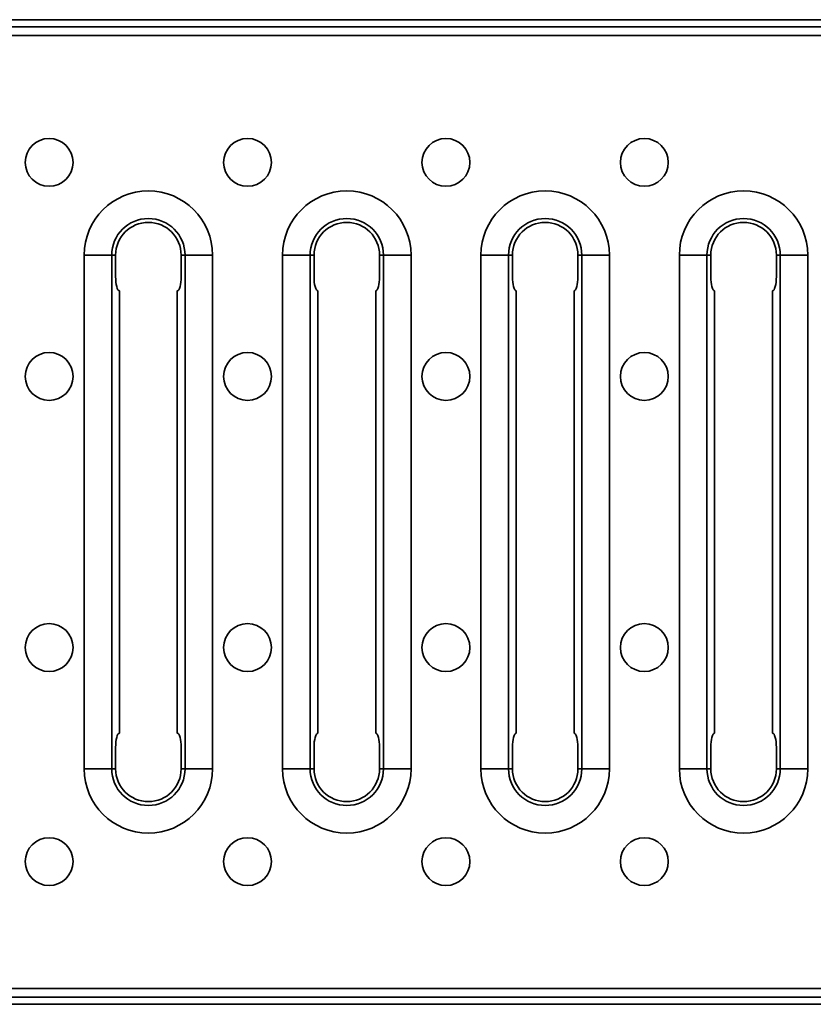
# Model space of a CAD drawing. Units: millimetres. Extents: x 40 to 2075, y -24 to 1455.
# Drawn here: x 475 to 586, y 760 to 898 of the extents above; entities that cross this region are included whole.
import ezdxf

# ---------------------------------------------------------------- set-up
doc = ezdxf.new("R2010")
doc.units = ezdxf.units.MM
doc.header["$LTSCALE"] = 5
doc.linetypes.add('SLD-Сплошная', pattern=[0])

msp = doc.modelspace()

# ---------------------------------------------------------------- linework, layer by layer
at = {"color": 7, "linetype": 'SLD-Сплошная', "lineweight": 35}
for p, q in [((1201.472, 897.683), (201.472, 897.683)), ((1200.472, 896.683), (202.472, 896.683)), ((1200.472, 895.483), (202.472, 895.483)), ((484.178, 864.683), (484.178, 792.683)), ((484.178, 864.683), (488.042, 864.683)), ((488.042, 792.683), (488.042, 864.683)), ((488.042, 864.683), (488.588, 864.683)), ((488.588, 864.683), (488.588, 861.683)), ((498.315, 864.683), (497.769, 864.683)), ((497.769, 864.683), (497.769, 861.683)), ((502.178, 864.683), (498.315, 864.683)), ((498.315, 792.683), (498.315, 864.683)), ((502.178, 792.683), (502.178, 864.683)), ((511.978, 864.683), (511.978, 792.683)), ((511.978, 864.683), (515.842, 864.683)), ((515.842, 792.683), (515.842, 864.683)), ((515.842, 864.683), (516.388, 864.683)), ((516.388, 864.683), (516.388, 861.683)), ((526.115, 864.683), (525.569, 864.683)), ((525.569, 864.683), (525.569, 861.683)), ((529.978, 864.683), (526.115, 864.683)), ((526.115, 792.683), (526.115, 864.683)), ((529.978, 792.683), (529.978, 864.683)), ((539.778, 864.683), (539.778, 792.683)), ((539.778, 864.683), (543.642, 864.683)), ((543.642, 792.683), (543.642, 864.683)), ((543.642, 864.683), (544.188, 864.683)), ((544.188, 864.683), (544.188, 861.683)), ((553.915, 864.683), (553.369, 864.683)), ((553.369, 864.683), (553.369, 861.683)), ((557.778, 864.683), (553.915, 864.683)), ((553.915, 792.683), (553.915, 864.683)), ((557.778, 792.683), (557.778, 864.683)), ((567.578, 864.683), (567.578, 792.683)), ((567.578, 864.683), (571.442, 864.683)), ((571.442, 792.683), (571.442, 864.683)), ((571.442, 864.683), (571.988, 864.683)), ((571.988, 864.683), (571.988, 861.683)), ((581.715, 864.683), (581.169, 864.683)), ((581.169, 864.683), (581.169, 861.683)), ((585.578, 864.683), (581.715, 864.683)), ((581.715, 792.683), (581.715, 864.683)), ((585.578, 792.683), (585.578, 864.683)), ((489.123, 797.683), (489.123, 859.683)), ((497.234, 797.683), (497.234, 859.683)), ((516.923, 797.683), (516.923, 859.683)), ((525.034, 797.683), (525.034, 859.683)), ((544.723, 797.683), (544.723, 859.683)), ((552.834, 797.683), (552.834, 859.683)), ((572.523, 797.683), (572.523, 859.683)), ((580.634, 797.683), (580.634, 859.683)), ((488.588, 795.683), (488.588, 792.683)), ((497.769, 795.683), (497.769, 792.683)), ((516.388, 795.683), (516.388, 792.683)), ((525.569, 795.683), (525.569, 792.683)), ((544.188, 795.683), (544.188, 792.683)), ((553.369, 795.683), (553.369, 792.683)), ((571.988, 795.683), (571.988, 792.683)), ((581.169, 795.683), (581.169, 792.683)), ((484.178, 792.683), (488.042, 792.683)), ((488.042, 792.683), (488.588, 792.683)), ((498.315, 792.683), (497.769, 792.683)), ((502.178, 792.683), (498.315, 792.683)), ((511.978, 792.683), (515.842, 792.683)), ((515.842, 792.683), (516.388, 792.683)), ((526.115, 792.683), (525.569, 792.683)), ((529.978, 792.683), (526.115, 792.683)), ((539.778, 792.683), (543.642, 792.683)), ((543.642, 792.683), (544.188, 792.683)), ((553.915, 792.683), (553.369, 792.683)), ((557.778, 792.683), (553.915, 792.683)), ((567.578, 792.683), (571.442, 792.683)), ((571.442, 792.683), (571.988, 792.683)), ((581.715, 792.683), (581.169, 792.683)), ((585.578, 792.683), (581.715, 792.683)), ((1200.472, 761.883), (202.472, 761.883)), ((202.472, 760.683), (1200.472, 760.683)), ((1201.472, 759.683), (201.472, 759.683))]:
    msp.add_line(p, q, dxfattribs=at)
for centre in [(479.271, 877.683), (507.071, 877.683), (534.871, 877.683), (562.671, 877.683), (479.271, 847.683), (507.071, 847.683), (534.871, 847.683), (562.671, 847.683), (479.271, 809.683), (507.071, 809.683), (534.871, 809.683), (562.671, 809.683), (479.271, 779.683), (507.071, 779.683), (534.871, 779.683), (562.671, 779.683)]:
    msp.add_circle(centre, 3.354, dxfattribs=at)
for centre, radius, start, end in [((493.178, 864.683), 9, 0, 180), ((520.978, 864.683), 9, 0, 180), ((548.778, 864.683), 9, 0, 180), ((576.578, 864.683), 9, 0, 180), ((493.178, 864.683), 5.136, 0, 180), ((520.978, 864.683), 5.136, 0, 180), ((548.778, 864.683), 5.136, 0, 180), ((576.578, 864.683), 5.136, 0, 180), ((493.178, 864.683), 4.591, 0, 180), ((520.978, 864.683), 4.591, 0, 180), ((548.778, 864.683), 4.591, 0, 180), ((576.578, 864.683), 4.591, 0, 180), ((493.178, 792.683), 9, 180, 0), ((493.178, 792.683), 5.136, 180, 0), ((493.178, 792.683), 4.591, 180, 0), ((520.978, 792.683), 9, 180, 0), ((520.978, 792.683), 5.136, 180, 0), ((520.978, 792.683), 4.591, 180, 0), ((548.778, 792.683), 9, 180, 0), ((548.778, 792.683), 5.136, 180, 0), ((548.778, 792.683), 4.591, 180, 0), ((576.578, 792.683), 9, 180, 0), ((576.578, 792.683), 5.136, 180, 0), ((576.578, 792.683), 4.591, 180, 0)]:
    msp.add_arc(centre, radius, start, end, dxfattribs=at)
for centre, start_param, end_param in [((489.123, 861.683), 1.5707963, 3.1415927), ((497.234, 861.683), 3.1415927, 4.712389), ((516.923, 861.683), 1.5707963, 3.1415927), ((525.034, 861.683), 3.1415927, 4.712389), ((544.723, 861.683), 1.5707963, 3.1415927), ((552.834, 861.683), 3.1415927, 4.712389), ((572.523, 861.683), 1.5707963, 3.1415927), ((580.634, 861.683), 3.1415927, 4.712389), ((489.123, 795.683), 0, 1.5707963), ((497.234, 795.683), 4.712389, 6.2831853), ((516.923, 795.683), 0, 1.5707963), ((525.034, 795.683), 4.712389, 6.2831853), ((544.723, 795.683), 0, 1.5707963), ((552.834, 795.683), 4.712389, 6.2831853), ((572.523, 795.683), 0, 1.5707963), ((580.634, 795.683), 4.712389, 6.2831853)]:
    msp.add_ellipse(centre, major_axis=(0, 2), ratio=0.2679492, start_param=start_param, end_param=end_param, dxfattribs=at)

doc.saveas('drawing.dxf')
